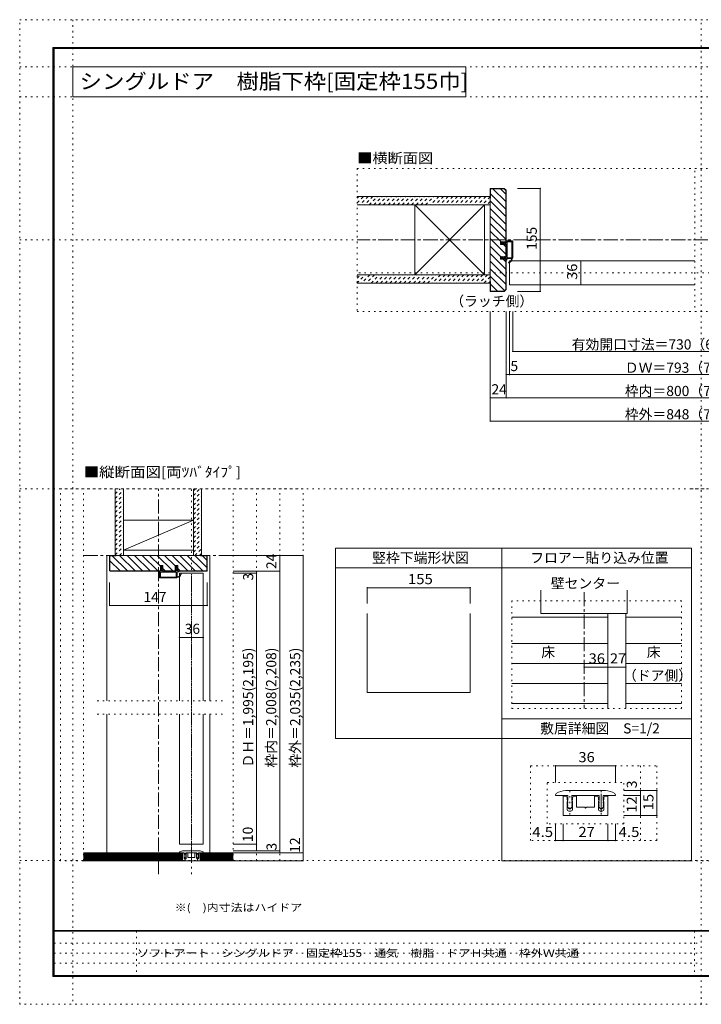
# Model space of a CAD drawing. Units: millimetres. Extents: x -6140 to 6160, y -4455 to 4425.
# Drawn here: x -6140 to 10, y -4455 to 4425 of the extents above; entities that cross this region are included whole.
import ezdxf

# ---------------------------------------------------------------- set-up
doc = ezdxf.new("R2010")
doc.units = ezdxf.units.MM
doc.header["$LTSCALE"] = 30
for name, pattern in [('JWW_CENTER1', [6.773333, 4.233333, -0.846667, 0.846667, -0.846667]), ('JWW_DASHED1', [1.693333, 0.846667, -0.846667]), ('JWW_HOJO', [1.693333, -1.27, 0.423333])]:
    doc.linetypes.add(name, pattern=pattern)
for name, color, linetype in [('0-0_補助線', 7, 'Continuous'), ('0-1_通り芯', 7, 'Continuous'), ('0-3_仕上', 7, 'Continuous'), ('0-4_枠', 7, 'Continuous'), ('0-6_扉', 7, 'Continuous'), ('0-7_金物', 7, 'Continuous'), ('0-A_文字', 7, 'Continuous'), ('0-B_寸法', 7, 'Continuous'), ('0-C_ﾊｯﾁ', 7, 'Continuous'), ('0-D', 7, 'Continuous'), ('1-0_補助線', 7, 'Continuous'), ('1-7_金物', 7, 'Continuous'), ('1-B_寸法', 7, 'Continuous'), ('F-0_補助線', 7, 'Continuous'), ('F-1_通り芯', 7, 'Continuous'), ('F-A_文字', 7, 'Continuous')]:
    doc.layers.add(name, color=color, linetype=linetype)
doc.styles.add('ＭＳ ゴシック', font='txt', dxfattribs={"height": 1})

# ---------------------------------------------------------------- blocks, each defined once
blk = doc.blocks.new('2@@SfigorgFlag@@4_0-0_')
at = {"layer": '0-0_補助線', "color": 7, "linetype": 'Continuous', "lineweight": 9}
for p, q in [((-1.97, -1.92), (-1.97, 3.02)), ((-1.93, 3.02), (-1.93, -1.92)), ((-1.77, 3.22), (0.07, 3.22)), ((-1.77, 3.18), (0.13, 3.18)), ((0.03, 2.61), (0.13, 3.14)), ((-1.69, 2.88), (-1.69, -1.78)), ((-1.63, 2.94), (-0.31, 2.94)), ((-0.25, 2.88), (-0.25, -1.78)), ((0.83, 2.61), (0.03, 2.61)), ((0.03, 2.33), (0.43, 2.33)), ((0.03, 2.33), (0.03, -1.7)), ((0.43, 2.19), (0.43, 2.33)), ((0.63, 2.33), (0.5, 2.17)), ((0.63, 2.33), (1.23, 2.33)), ((0.83, 2.75), (0.83, 2.61)), ((1.03, 2.61), (0.9, 2.78)), ((1.43, 2.61), (1.03, 2.61)), ((1.23, 2.19), (1.23, 2.33)), ((1.51, 2.45), (1.3, 2.17)), ((-1.93, -1.92), (-1.97, -1.92)), ((-0.3, -2.12), (-1.77, -2.12)), ((-0.31, -1.84), (-1.63, -1.84)), ((-0.24, -2.17), (-0.15, -2.54)), ((0.07, -2.58), (-0.09, -2.58)), ((0.03, -1.7), (0.43, -1.7)), ((0.83, -1.98), (0.03, -1.98)), ((0.03, -1.98), (0.03, -2.12)), ((0.03, -2.12), (0.13, -2.51)), ((0.43, -1.56), (0.43, -1.7)), ((0.63, -1.7), (0.5, -1.53)), ((0.63, -1.7), (1.23, -1.7)), ((0.83, -2.12), (0.83, -1.98)), ((1.03, -1.98), (0.9, -2.14)), ((1.43, -1.98), (1.03, -1.98)), ((1.23, -1.56), (1.23, -1.7)), ((1.51, -1.82), (1.3, -1.54))]:
    blk.add_line(p, q, dxfattribs=at)
at = {"layer": '0-0_補助線', "color": 7, "linetype": 'Continuous', "lineweight": 9, "const_width": 0.2}
blk.add_lwpolyline([(-0.68, -3.32, 0.414214), (-0.78, -3.22, 0.414214), (-0.88, -3.32, 0.414214), (-0.78, -3.42, 0.414214)], format="xyb", close=True, dxfattribs=at)
at = {"layer": '0-0_補助線', "color": 7, "linetype": 'Continuous', "lineweight": 9}
for centre, radius, start, end in [((-1.77, 3.02), 0.2, 90, 180), ((-1.77, 3.02), 0.16, 90, 180), ((0.07, 3.16), 0.06, 349.4988, 90), ((-1.63, 2.88), 0.06, 90, 180), ((-0.31, 2.88), 0.06, 0, 90), ((0.47, 2.19), 0.04, 180, 322.0304), ((0.87, 2.75), 0.04, 37.9696, 180), ((1.27, 2.19), 0.04, 180, 323.7805), ((1.43, 2.51), 0.1, 323.7805, 90), ((-1.77, -1.92), 0.2, 180, 270), ((-0.57, -2.14), 1.2, 179.0615, 259.2982), ((-1.63, -1.78), 0.06, 180, 270), ((-0.57, -2.14), 1.06, 178.9376, 259.2982), ((-0.31, -1.78), 0.06, 270, 0), ((-0.3, -2.18), 0.06, 13.9282, 90), ((-0.09, -2.52), 0.06, 193.9282, 270), ((0.07, -2.52), 0.06, 270, 14.2944), ((0.47, -1.56), 0.04, 37.9696, 180), ((0.87, -2.12), 0.04, 180, 322.0304), ((1.27, -1.56), 0.04, 36.2195, 180), ((1.43, -1.88), 0.1, 270, 36.2195), ((-0.78, -3.25), 0.07, 259.2982, 79.2982)]:
    blk.add_arc(centre, radius, start, end, dxfattribs=at)

msp = doc.modelspace()

# ---------------------------------------------------------------- linework, layer by layer
at = {"layer": '0-0_補助線', "color": 120, "linetype": 'JWW_HOJO', "lineweight": 5}
for p, q in [((3114.9, 3084), (-3095.1, 3084)), ((-3095.1, 3084), (-3095.1, 1794)), ((-47.1, 3061.1), (-47.1, 1794)), ((3131.3, 2142), (-3095.1, 2142)), ((3114.9, 1794), (-3095.1, 1794)), ((-5773.2, 194), (-3583.2, 194)), ((-5773.2, -3160), (-5773.2, 194)), ((-5563.2, -3160), (-5563.2, 194)), ((-4591.2, -3280), (-4591.2, 194)), ((-4213.2, -3160), (-4213.2, 194)), ((-4003.2, -3160), (-4003.2, 194)), ((-3793.2, -3160), (-3793.2, 194)), ((-3583.2, -3160), (-3583.2, 194)), ((-77.6, 194), (2112.4, 194)), ((-168.5, -816.7), (-1699.1, -816.7)), ((-1699.1, -816.7), (-1699.1, -1788)), ((-168.5, -1788), (-168.5, -816.7)), ((-4309.6, -1717), (-5466.8, -1717)), ((-4309.6, -1837), (-5466.8, -1837)), ((-1699.1, -1788), (-168.5, -1788)), ((-4647.6, -3156.2), (-4647.6, -3059.2)), ((-4534.8, -3156.2), (-4534.8, -3059.2)), ((-3583.2, -3160), (-5773.2, -3160)), ((2112.4, -3160), (-77.6, -3160))]:
    msp.add_line(p, q, dxfattribs=at)
at = {"layer": '0-1_通り芯', "color": 120, "linetype": 'JWW_CENTER1', "lineweight": 5}
for p, q in [((3114.9, 2439), (-3095.1, 2439)), ((-4888.2, -3280), (-4888.2, 194)), ((-5563.2, -406), (-4199, -406)), ((-4591.2, -3160), (-4591.2, -580)), ((-1048.1, -737.5), (-1048.1, -1788)), ((-5563.2, -3160), (-4199, -3160))]:
    msp.add_line(p, q, dxfattribs=at)
at = {"layer": '0-3_仕上', "color": 40, "linetype": 'Continuous', "lineweight": 15}
for p, q in [((-1895.1, 2829), (-3095.1, 2829)), ((-1895.1, 2754), (-3095.1, 2754)), ((-1895.1, 2124), (-3095.1, 2124)), ((-1895.1, 2049), (-3095.1, 2049)), ((-5278.2, -406), (-5278.2, 194)), ((-5203.2, -406), (-5203.2, 194)), ((-4573.2, -406), (-4573.2, 194)), ((-4498.2, -406), (-4498.2, 194)), ((-5563.2, -3088), (-4672.2, -3088)), ((-4672.2, -3088), (-4672.2, -3160)), ((-4213.2, -3088), (-4510.2, -3088)), ((-4510.2, -3088), (-4510.2, -3160)), ((-5563.2, -3160), (-4672.2, -3160)), ((-4213.2, -3160), (-4510.2, -3160))]:
    msp.add_line(p, q, dxfattribs=at)
at = {"layer": '0-3_仕上', "color": 7, "linetype": 'Continuous', "lineweight": 9}
for p, q in [((-2576.1, 2124), (-1946.1, 2754)), ((-1946.1, 2124), (-2576.1, 2754)), ((-5203.2, -358), (-4573.2, -88)), ((-1438.1, -931.7), (-1438.1, -721.2)), ((-658.1, -721.2), (-658.1, -931.7)), ((-1438.1, -931.7), (-658.1, -931.7)), ((-5563.2, -3097), (-4672.2, -3097)), ((-5563.2, -3106), (-4672.2, -3106)), ((-4213.2, -3097), (-4510.2, -3097)), ((-4213.2, -3106), (-4510.2, -3106)), ((-5563.2, -3115), (-4672.2, -3115)), ((-5563.2, -3124), (-4672.2, -3124)), ((-5563.2, -3133), (-4672.2, -3133)), ((-5563.2, -3142), (-4672.2, -3142)), ((-5563.2, -3151), (-4672.2, -3151)), ((-4213.2, -3115), (-4510.2, -3115)), ((-4213.2, -3124), (-4510.2, -3124)), ((-4213.2, -3133), (-4510.2, -3133)), ((-4213.2, -3142), (-4510.2, -3142)), ((-4213.2, -3151), (-4510.2, -3151))]:
    msp.add_line(p, q, dxfattribs=at)
at = {"layer": '0-3_仕上', "color": 92, "linetype": 'Continuous', "lineweight": 13}
for p, q in [((-2576.1, 2754), (-2576.1, 2124)), ((-1946.1, 2754), (-1946.1, 2124)), ((-5203.2, -88), (-4573.2, -88)), ((-5203.2, -358), (-4573.2, -358))]:
    msp.add_line(p, q, dxfattribs=at)
at = {"layer": '0-4_枠', "color": 92, "linetype": 'Continuous', "lineweight": 13}
for p, q in [((-1895.1, 2904), (-1895.1, 1974)), ((-1768.1, 2904), (-1895.1, 2904)), ((-1892.1, 2814), (-1892.1, 2901)), ((-1892.1, 2901), (-1769.3, 2901)), ((-1769.3, 2901), (-1754.1, 2885.8)), ((-1768.1, 2904), (-1751.1, 2887)), ((-1754.1, 2421), (-1754.1, 2885.8)), ((-1751.1, 2887), (-1751.1, 2421)), ((-1892.1, 2814), (-1895.1, 2814)), ((-1802.1, 2398.8), (-1802.1, 2421)), ((-1802.1, 2421), (-1751.1, 2421)), ((-1751.1, 2398.8), (-1802.1, 2398.8)), ((-1754.1, 2287.2), (-1754.1, 2398.8)), ((-1751.1, 2287.2), (-1751.1, 2398.8)), ((-1802.1, 2265), (-1802.1, 2287.2)), ((-1751.1, 2287.2), (-1802.1, 2287.2)), ((-1751.1, 2265), (-1802.1, 2265)), ((-1754.1, 1992.2), (-1754.1, 2265)), ((-1751.1, 1991), (-1751.1, 2265)), ((-1892.1, 2064), (-1895.1, 2064)), ((-1892.1, 2064), (-1892.1, 1977)), ((-1768.1, 1974), (-1895.1, 1974)), ((-1769.3, 1977), (-1892.1, 1977)), ((-1769.3, 1977), (-1754.1, 1992.2)), ((-1768.1, 1974), (-1751.1, 1991)), ((-1790, -340), (-3290, -340)), ((-3290, -340), (-3290, -2059)), ((-1790, -340), (-1790, -2059)), ((-5329.2, -545.8), (-5329.2, -406)), ((-5329.2, -406), (-4447.2, -406)), ((-5269.2, -409), (-5326.2, -409)), ((-5326.2, -544.5), (-5326.2, -409)), ((-5269.2, -406), (-5269.2, -409)), ((-4507.2, -409), (-4507.2, -406)), ((-4507.2, -409), (-4450.2, -409)), ((-4450.2, -544.5), (-4450.2, -409)), ((-4447.2, -545.8), (-4447.2, -406)), ((-4870.2, -550), (-4870.2, -499)), ((-4870.2, -499), (-4848, -499)), ((-4848, -550), (-4848, -499)), ((-4736.4, -550), (-4736.4, -499)), ((-4736.4, -499), (-4714.2, -499)), ((-4714.2, -499), (-4714.2, -550)), ((-1790, -520), (-3290, -520)), ((-5324.9, -550), (-5329.2, -545.8)), ((-5323.7, -547), (-5326.2, -544.5)), ((-5324.9, -550), (-4870.2, -550)), ((-5323.7, -547), (-4870.2, -547)), ((-4848, -547), (-4736.4, -547)), ((-4848, -550), (-4736.4, -550)), ((-4452.7, -547), (-4714.2, -547)), ((-4451.4, -550), (-4714.2, -550)), ((-4452.7, -547), (-4450.2, -544.5)), ((-4451.4, -550), (-4447.2, -545.8)), ((-3005, -930), (-3005, -1641.9)), ((-2075, -930), (-2075, -1641.9)), ((-832.1, -931.7), (-832.1, -1788)), ((-670.1, -931.7), (-670.1, -1788)), ((-3005, -1641.9), (-2075, -1641.9)), ((-1790, -2059), (-3290, -2059))]:
    msp.add_line(p, q, dxfattribs=at)
at = {"layer": '0-4_枠', "color": 120, "linetype": 'Continuous', "lineweight": 5}
for p, q in [((-5353.2, -1717), (-5353.2, -406)), ((-5329.2, -406), (-5353.2, -406)), ((-4447.2, -406), (-4423.2, -406)), ((-4423.2, -1717), (-4423.2, -406)), ((-3005, -697.6), (-2075, -697.6)), ((-3005, -697.6), (-3005, -841.5)), ((-2075, -697.6), (-2075, -841.5)), ((-5353.2, -3088), (-5353.2, -1837)), ((-4423.2, -3088), (-4423.2, -1837))]:
    msp.add_line(p, q, dxfattribs=at)
at = {"layer": '0-4_枠', "color": 7, "linetype": 'Continuous', "lineweight": 9, "const_width": 6}
for points in [[(-3002, -697.6, 0.414214), (-3005, -694.6, 0.414214), (-3008, -697.6, 0.414214), (-3005, -700.6, 0.414214)], [(-2072, -697.6, 0.414214), (-2075, -694.6, 0.414214), (-2078, -697.6, 0.414214), (-2075, -700.6, 0.414214)]]:
    msp.add_lwpolyline(points, format="xyb", close=True, dxfattribs=at)
at = {"layer": '0-6_扉', "color": 200, "linetype": 'Continuous', "lineweight": 20}
for p, q in [((-1721.1, 2034), (-1721.1, 2250)), ((-1721.1, 2250), (-47.1, 2250)), ((-1721.1, 2034), (-47.1, 2034)), ((-4699.2, -568), (-4699.2, -1717)), ((-4699.2, -568), (-4483.2, -568)), ((-4483.2, -568), (-4483.2, -1717)), ((-4699.2, -1837), (-4699.2, -3010)), ((-4483.2, -1837), (-4483.2, -3010)), ((-4699.2, -3010), (-4483.2, -3010))]:
    msp.add_line(p, q, dxfattribs=at)
at = {"layer": '0-7_金物', "color": 7, "linetype": 'Continuous', "lineweight": 9}
for p, q in [((-4699.2, -3088), (-4699.2, -3085.1)), ((-4699.2, -3088), (-4655.1, -3088)), ((-4663.5, -3089.8), (-4672.2, -3089.8)), ((-4672.2, -3160), (-4672.2, -3089.8)), ((-4671.6, -3089.8), (-4671.6, -3160)), ((-4663.2, -3070), (-4519.2, -3070)), ((-4657.5, -3103.3), (-4657.5, -3095.8)), ((-4657.5, -3103.3), (-4656.2, -3105.4)), ((-4657.5, -3109.3), (-4656.2, -3107.2)), ((-4655.1, -3106), (-4656.3, -3108.1)), ((-4655.1, -3106), (-4655.1, -3088)), ((-4640.1, -3106), (-4640.1, -3088)), ((-4640.1, -3088), (-4542.3, -3088)), ((-4640.1, -3106), (-4638.8, -3108.1)), ((-4637.7, -3103.3), (-4638.9, -3105.4)), ((-4637.7, -3109.3), (-4638.9, -3107.2)), ((-4637.7, -3103.3), (-4637.7, -3095.8)), ((-4631.7, -3089.8), (-4623.6, -3089.8)), ((-4623.6, -3089.8), (-4623.6, -3130)), ((-4550.7, -3089.8), (-4558.8, -3089.8)), ((-4558.8, -3089.8), (-4558.8, -3130)), ((-4544.7, -3103.3), (-4544.7, -3095.8)), ((-4544.7, -3103.3), (-4543.4, -3105.4)), ((-4544.7, -3109.3), (-4543.4, -3107.2)), ((-4542.3, -3106), (-4543.5, -3108.1)), ((-4542.3, -3106), (-4542.3, -3088)), ((-4527.3, -3106), (-4527.3, -3088)), ((-4527.3, -3088), (-4483.2, -3088)), ((-4527.3, -3106), (-4526, -3108.1)), ((-4524.9, -3103.3), (-4526.1, -3105.4)), ((-4524.9, -3109.3), (-4526.1, -3107.2)), ((-4524.9, -3103.3), (-4524.9, -3095.8)), ((-4518.9, -3089.8), (-4510.2, -3089.8)), ((-4510.8, -3089.8), (-4510.8, -3160)), ((-4510.2, -3160), (-4510.2, -3089.8)), ((-4483.2, -3088), (-4483.2, -3085.1)), ((-4510.2, -3160), (-4672.2, -3160)), ((-4657.5, -3137.8), (-4657.5, -3109.3)), ((-4655.1, -3112), (-4656.3, -3109.9)), ((-4655.1, -3115), (-4656.3, -3117.1)), ((-4655.1, -3121), (-4656.3, -3118.9)), ((-4655.1, -3124), (-4656.3, -3126.1)), ((-4649.8, -3135), (-4656.1, -3128.2)), ((-4655.1, -3115), (-4655.1, -3112)), ((-4655.1, -3121), (-4655.1, -3124)), ((-4643.7, -3143.8), (-4651.5, -3143.8)), ((-4645.4, -3135), (-4639, -3128.2)), ((-4640.1, -3112), (-4638.8, -3109.9)), ((-4640.1, -3115), (-4640.1, -3112)), ((-4640.1, -3115), (-4638.8, -3117.1)), ((-4640.1, -3121), (-4638.8, -3118.9)), ((-4640.1, -3124), (-4640.1, -3121)), ((-4640.1, -3124), (-4638.8, -3126.1)), ((-4637.7, -3137.8), (-4637.7, -3109.3)), ((-4594.2, -3130), (-4623.6, -3130)), ((-4591.2, -3133), (-4594.2, -3130)), ((-4591.2, -3133), (-4588.2, -3130)), ((-4558.8, -3130), (-4588.2, -3130)), ((-4544.7, -3137.8), (-4544.7, -3109.3)), ((-4542.3, -3112), (-4543.5, -3109.9)), ((-4542.3, -3115), (-4543.5, -3117.1)), ((-4542.3, -3121), (-4543.5, -3118.9)), ((-4542.3, -3124), (-4543.5, -3126.1)), ((-4537, -3135), (-4543.3, -3128.2)), ((-4542.3, -3115), (-4542.3, -3112)), ((-4542.3, -3124), (-4542.3, -3121)), ((-4538.7, -3143.8), (-4530.9, -3143.8)), ((-4532.6, -3135), (-4526.2, -3128.2)), ((-4527.3, -3112), (-4526, -3109.9)), ((-4527.3, -3115), (-4527.3, -3112)), ((-4527.3, -3115), (-4526, -3117.1)), ((-4527.3, -3121), (-4526, -3118.9)), ((-4527.3, -3121), (-4527.3, -3124)), ((-4527.3, -3124), (-4526, -3126.1)), ((-4524.9, -3137.8), (-4524.9, -3109.3))]:
    msp.add_line(p, q, dxfattribs=at)
for centre, radius, start, end in [((-4693.2, -3085.1), 6, 123.74899, 180), ((-4663.2, -3130), 60, 90, 123.74899), ((-4663.5, -3095.8), 6, 0, 90), ((-4657.8, -3106.3), 1.8, 329.05368, 30.94635), ((-4637.4, -3106.3), 1.8, 149.05365, 210.94632), ((-4631.7, -3095.8), 6, 90, 180), ((-4550.7, -3095.8), 6, 0, 90), ((-4545, -3106.3), 1.8, 329.05368, 30.94635), ((-4524.6, -3106.3), 1.8, 149.05365, 210.94632), ((-4518.9, -3095.8), 6, 90, 180), ((-4519.2, -3130), 60, 56.25101, 90), ((-4489.2, -3085.1), 6, 0, 56.25101), ((-4651.5, -3137.8), 6, 180, 270), ((-4654.8, -3109), 1.8, 149.05365, 210.94635), ((-4654.8, -3118), 1.8, 149.05365, 210.94635), ((-4654.8, -3127), 1.8, 149.05362, 222.83826), ((-4647.6, -3133), 3, 222.83826, 317.16174), ((-4643.7, -3137.8), 6, 270, 0), ((-4640.4, -3127), 1.8, 317.16174, 30.94632), ((-4640.4, -3109), 1.8, 329.05365, 30.94632), ((-4640.4, -3118), 1.8, 329.05365, 30.94632), ((-4538.7, -3137.8), 6, 180, 270), ((-4542, -3109), 1.8, 149.05366, 210.94634), ((-4542, -3118), 1.8, 149.05366, 210.94634), ((-4542, -3127), 1.8, 149.0537, 222.83827), ((-4534.8, -3133), 3, 222.83827, 317.16174), ((-4530.9, -3137.8), 6, 270, 0), ((-4527.6, -3127), 1.8, 317.16174, 30.94638), ((-4527.6, -3109), 1.8, 329.05365, 30.94635), ((-4527.6, -3118), 1.8, 329.05365, 30.94635)]:
    msp.add_arc(centre, radius, start, end, dxfattribs=at)
at = {"layer": '0-A_文字', "color": 92, "linetype": 'Continuous', "lineweight": 13}
for p, q in [((-5660, 3730), (-5660, 4000)), ((-5660, 4000), (-2114, 4000)), ((-2114, 4000), (-2114, 3730)), ((-5660, 3730), (-2114, 3730)), ((-1790, -340), (-1790, -3160)), ((-1790, -340), (-77.6, -340)), ((-77.6, -340), (-77.6, -3160)), ((-1790, -520), (-77.6, -520)), ((-1790, -1879.2), (-77.6, -1879.2)), ((-1790, -2059.2), (-77.6, -2059.2)), ((-1790, -3160), (-77.6, -3160))]:
    msp.add_line(p, q, dxfattribs=at)
at = {"layer": '0-B_寸法', "color": 120, "linetype": 'Continuous', "lineweight": 5}
for p, q in [((-1442.6, 2904), (-1649.7, 2904)), ((-1442.6, 2904), (-1442.6, 1974)), ((-1078.4, 2250), (-1078.4, 2034)), ((-1442.6, 1974), (-1649.7, 1974)), ((-1895.1, 804), (-1895.1, 1794)), ((-1751.1, 1014), (-1751.1, 1794)), ((-1721.1, 1224), (-1721.1, 1794)), ((-1691.1, 1434), (-1691.1, 1794)), ((-1691.1, 1434), (1410.9, 1434)), ((1770.9, 1224), (-1751.1, 1224)), ((1914.9, 1014), (-1895.1, 1014)), ((1914.9, 804), (-1895.1, 804)), ((-3583.2, -406), (-4213.2, -406)), ((-3793.2, -406), (-3793.2, -3088)), ((-3583.2, -406), (-3583.2, -3160)), ((-3793.2, -550), (-4213.2, -550)), ((-4003.2, -568), (-4213.2, -568)), ((-4003.2, -550), (-4003.2, -3070)), ((-5329.2, -858.5), (-5329.2, -651.4)), ((-4447.2, -858.5), (-4447.2, -651.4)), ((-5329.2, -858.5), (-4447.2, -858.5)), ((-670.1, -1413.2), (-670.1, -1021.7)), ((-4483.2, -1146.3), (-4699.2, -1146.3)), ((-1048.1, -1413.2), (-832.1, -1413.2)), ((-1048.1, -1413.2), (-1048.1, -1470.9)), ((-832.1, -1413.2), (-832.1, -1470.9)), ((-670.1, -1413.2), (-832.1, -1413.2)), ((-4003.2, -3010), (-4213.2, -3010)), ((-3793.2, -3070), (-4213.2, -3070)), ((-3583.2, -3088), (-4213.2, -3088)), ((-3583.2, -3160), (-4213.2, -3160))]:
    msp.add_line(p, q, dxfattribs=at)
at = {"layer": '0-B_寸法', "color": 7, "linetype": 'Continuous', "lineweight": 9, "const_width": 6}
for points in [[(-1439.6, 2904, 0.414214), (-1442.6, 2907, 0.414214), (-1445.6, 2904, 0.414214), (-1442.6, 2901, 0.414214)], [(-1075.4, 2250, 0.414214), (-1078.4, 2253, 0.414214), (-1081.4, 2250, 0.414214), (-1078.4, 2247, 0.414214)], [(-1439.6, 1974, 0.414214), (-1442.6, 1977, 0.414214), (-1445.6, 1974, 0.414214), (-1442.6, 1971, 0.414214)], [(-1075.4, 2034, 0.414214), (-1078.4, 2037, 0.414214), (-1081.4, 2034, 0.414214), (-1078.4, 2031, 0.414214)], [(-1688.1, 1434, 0.414214), (-1691.1, 1437, 0.414214), (-1694.1, 1434, 0.414214), (-1691.1, 1431, 0.414214)], [(-1748.1, 1224, 0.414214), (-1751.1, 1227, 0.414214), (-1754.1, 1224, 0.414214), (-1751.1, 1221, 0.414214)], [(-1718.1, 1224, 0.414214), (-1721.1, 1227, 0.414214), (-1724.1, 1224, 0.414214), (-1721.1, 1221, 0.414214)], [(-1892.1, 1014, 0.414214), (-1895.1, 1017, 0.414214), (-1898.1, 1014, 0.414214), (-1895.1, 1011, 0.414214)], [(-1748.1, 1014, 0.414214), (-1751.1, 1017, 0.414214), (-1754.1, 1014, 0.414214), (-1751.1, 1011, 0.414214)], [(-1892.1, 804, 0.414214), (-1895.1, 807, 0.414214), (-1898.1, 804, 0.414214), (-1895.1, 801, 0.414214)], [(-3790.2, -406, 0.414214), (-3793.2, -403, 0.414214), (-3796.2, -406, 0.414214), (-3793.2, -409, 0.414214)], [(-3580.2, -406, 0.414214), (-3583.2, -403, 0.414214), (-3586.2, -406, 0.414214), (-3583.2, -409, 0.414214)], [(-4000.2, -550, 0.414214), (-4003.2, -547, 0.414214), (-4006.2, -550, 0.414214), (-4003.2, -553, 0.414214)], [(-4000.2, -568, 0.414214), (-4003.2, -565, 0.414214), (-4006.2, -568, 0.414214), (-4003.2, -571, 0.414214)], [(-3790.2, -550, 0.414214), (-3793.2, -547, 0.414214), (-3796.2, -550, 0.414214), (-3793.2, -553, 0.414214)], [(-5326.2, -858.5, 0.414214), (-5329.2, -855.5, 0.414214), (-5332.2, -858.5, 0.414214), (-5329.2, -861.5, 0.414214)], [(-4444.2, -858.5, 0.414214), (-4447.2, -855.5, 0.414214), (-4450.2, -858.5, 0.414214), (-4447.2, -861.5, 0.414214)], [(-4696.2, -1146.3, 0.414214), (-4699.2, -1143.3, 0.414214), (-4702.2, -1146.3, 0.414214), (-4699.2, -1149.3, 0.414214)], [(-4480.2, -1146.3, 0.414214), (-4483.2, -1143.3, 0.414214), (-4486.2, -1146.3, 0.414214), (-4483.2, -1149.3, 0.414214)], [(-1045.1, -1413.2, 0.414214), (-1048.1, -1410.2, 0.414214), (-1051.1, -1413.2, 0.414214), (-1048.1, -1416.2, 0.414214)], [(-829.1, -1413.2, 0.414214), (-832.1, -1410.2, 0.414214), (-835.1, -1413.2, 0.414214), (-832.1, -1416.2, 0.414214)], [(-667.1, -1413.2, 0.414214), (-670.1, -1410.2, 0.414214), (-673.1, -1413.2, 0.414214), (-670.1, -1416.2, 0.414214)], [(-4000.2, -3010, 0.414214), (-4003.2, -3007, 0.414214), (-4006.2, -3010, 0.414214), (-4003.2, -3013, 0.414214)], [(-4000.2, -3070, 0.414214), (-4003.2, -3067, 0.414214), (-4006.2, -3070, 0.414214), (-4003.2, -3073, 0.414214)], [(-3790.2, -3070, 0.414214), (-3793.2, -3067, 0.414214), (-3796.2, -3070, 0.414214), (-3793.2, -3073, 0.414214)], [(-3790.2, -3088, 0.414214), (-3793.2, -3085, 0.414214), (-3796.2, -3088, 0.414214), (-3793.2, -3091, 0.414214)], [(-3580.2, -3088, 0.414214), (-3583.2, -3085, 0.414214), (-3586.2, -3088, 0.414214), (-3583.2, -3091, 0.414214)], [(-3580.2, -3160, 0.414214), (-3583.2, -3157, 0.414214), (-3586.2, -3160, 0.414214), (-3583.2, -3163, 0.414214)]]:
    msp.add_lwpolyline(points, format="xyb", close=True, dxfattribs=at)
at = {"layer": '0-C_ﾊｯﾁ', "color": 120, "linetype": 'Continuous', "lineweight": 5}
for p, q in [((-1892.1, 2855.1), (-1754.1, 2717.1)), ((-1870.1, 2901), (-1754.1, 2785)), ((-1802.2, 2901), (-1754.1, 2852.9)), ((-1895.1, 2790.2), (-1754.1, 2649.2)), ((-1895.1, 2722.4), (-1754.1, 2581.4)), ((-1895.1, 2654.5), (-1754.1, 2513.5)), ((-1895.1, 2586.6), (-1754.1, 2445.6)), ((-1895.1, 2518.7), (-1797.4, 2421)), ((-1895.1, 2450.8), (-1754.1, 2309.8)), ((-1775.2, 2398.8), (-1754.1, 2377.7)), ((-1895.1, 2382.9), (-1799.3, 2287.2)), ((-1895.1, 2315.1), (-1754.1, 2174.1)), ((-1895.1, 2247.2), (-1754.1, 2106.2)), ((-1777.1, 2265), (-1754.1, 2241.9)), ((-1895.1, 2179.3), (-1754.1, 2038.3)), ((-1895.1, 2111.4), (-1765, 1981.3)), ((-1892.1, 2040.5), (-1828.6, 1977)), ((-5304.3, -409), (-5166.3, -547)), ((-5239.4, -406), (-5098.4, -547)), ((-5171.5, -406), (-5030.5, -547)), ((-5103.6, -406), (-4962.6, -547)), ((-5035.8, -406), (-4894.8, -547)), ((-4967.9, -406), (-4870.2, -503.7)), ((-4900, -406), (-4759, -547)), ((-4832.1, -406), (-4736.4, -501.7)), ((-4764.2, -406), (-4623.2, -547)), ((-4696.3, -406), (-4555.3, -547)), ((-4628.5, -406), (-4487.5, -547)), ((-4560.6, -406), (-4450.2, -516.4)), ((-4489.7, -409), (-4450.2, -448.5)), ((-5326.2, -455), (-5234.2, -547)), ((-4848, -525.9), (-4826.9, -547)), ((-4714.2, -523.9), (-4691.1, -547))]:
    msp.add_line(p, q, dxfattribs=at)
at = {"layer": '0-C_ﾊｯﾁ', "color": 120, "linetype": 'JWW_DASHED1', "lineweight": 5}
for p, q in [((-3095.1, 2772.6), (-3038.7, 2829)), ((-3095.1, 2815), (-3081.1, 2829)), ((-2996.2, 2829), (-3071.2, 2754)), ((-2953.8, 2829), (-3028.8, 2754)), ((-2986.4, 2754), (-2911.4, 2829)), ((-2944, 2754), (-2869, 2829)), ((-2901.5, 2754), (-2826.5, 2829)), ((-2859.1, 2754), (-2784.1, 2829)), ((-2816.7, 2754), (-2741.7, 2829)), ((-2774.3, 2754), (-2699.3, 2829)), ((-2731.8, 2754), (-2656.8, 2829)), ((-2689.4, 2754), (-2614.4, 2829)), ((-2647, 2754), (-2572, 2829)), ((-2604.5, 2754), (-2529.5, 2829)), ((-2562.1, 2754), (-2487.1, 2829)), ((-2519.7, 2754), (-2444.7, 2829)), ((-2477.3, 2754), (-2402.3, 2829)), ((-2359.8, 2829), (-2434.8, 2754)), ((-2317.4, 2829), (-2392.4, 2754)), ((-2275, 2829), (-2350, 2754)), ((-2232.6, 2829), (-2307.6, 2754)), ((-2190.1, 2829), (-2265.1, 2754)), ((-2147.7, 2829), (-2222.7, 2754)), ((-2105.3, 2829), (-2180.3, 2754)), ((-2062.9, 2829), (-2137.9, 2754)), ((-2020.4, 2829), (-2095.4, 2754)), ((-1978, 2829), (-2053, 2754)), ((-1935.6, 2829), (-2010.6, 2754)), ((-1895.1, 2827.1), (-1968.2, 2754)), ((-1895.1, 2784.6), (-1925.7, 2754)), ((-3097.4, 2049), (-3022.4, 2124)), ((-3095.1, 2093.8), (-3064.8, 2124)), ((-2980, 2124), (-3055, 2049)), ((-2937.6, 2124), (-3012.6, 2049)), ((-2970.1, 2049), (-2895.1, 2124)), ((-2927.7, 2049), (-2852.7, 2124)), ((-2885.3, 2049), (-2810.3, 2124)), ((-2842.9, 2049), (-2767.9, 2124)), ((-2800.4, 2049), (-2725.4, 2124)), ((-2758, 2049), (-2683, 2124)), ((-2715.6, 2049), (-2640.6, 2124)), ((-2673.2, 2049), (-2598.2, 2124)), ((-2630.7, 2049), (-2555.7, 2124)), ((-2588.3, 2049), (-2513.3, 2124)), ((-2545.9, 2049), (-2470.9, 2124)), ((-2503.4, 2049), (-2428.4, 2124)), ((-2461, 2049), (-2386, 2124)), ((-2343.6, 2124), (-2418.6, 2049)), ((-2301.2, 2124), (-2376.2, 2049)), ((-2258.7, 2124), (-2333.7, 2049)), ((-2216.3, 2124), (-2291.3, 2049)), ((-2173.9, 2124), (-2248.9, 2049)), ((-2131.5, 2124), (-2206.5, 2049)), ((-2089, 2124), (-2164, 2049)), ((-2046.6, 2124), (-2121.6, 2049)), ((-2004.2, 2124), (-2079.2, 2049)), ((-1961.8, 2124), (-2036.8, 2049)), ((-1919.3, 2124), (-1994.3, 2049)), ((-1895.1, 2105.8), (-1951.9, 2049)), ((-1895.1, 2063.4), (-1909.5, 2049)), ((-5278.2, 149.2), (-5233.4, 194)), ((-5278.2, 191.6), (-5275.8, 194)), ((-5278.2, 106.8), (-5203.2, 181.8)), ((-4573.2, 175.4), (-4554.5, 194)), ((-4573.2, 132.9), (-4512.1, 194)), ((-5278.2, 64.3), (-5203.2, 139.3)), ((-5278.2, 21.9), (-5203.2, 96.9)), ((-4573.2, 90.5), (-4498.2, 165.5)), ((-4573.2, 48.1), (-4498.2, 123.1)), ((-5278.2, -20.5), (-5203.2, 54.5)), ((-5278.2, -62.9), (-5203.2, 12.1)), ((-4573.2, 5.7), (-4498.2, 80.7)), ((-4573.2, -36.8), (-4498.2, 38.2)), ((-5278.2, -105.4), (-5203.2, -30.4)), ((-5278.2, -147.8), (-5203.2, -72.8)), ((-4573.2, -79.2), (-4498.2, -4.2)), ((-4573.2, -121.6), (-4498.2, -46.6)), ((-5278.2, -190.2), (-5203.2, -115.2)), ((-5278.2, -232.6), (-5203.2, -157.6)), ((-4573.2, -164), (-4498.2, -89)), ((-4573.2, -206.5), (-4498.2, -131.5)), ((-4573.2, -248.9), (-4498.2, -173.9)), ((-5278.2, -275.1), (-5203.2, -200.1)), ((-5278.2, -317.5), (-5203.2, -242.5)), ((-4573.2, -291.3), (-4498.2, -216.3)), ((-4573.2, -333.8), (-4498.2, -258.8)), ((-5278.2, -359.9), (-5203.2, -284.9)), ((-5278.2, -402.4), (-5203.2, -327.4)), ((-4573.2, -376.2), (-4498.2, -301.2)), ((-4560.6, -406), (-4498.2, -343.6)), ((-5239.4, -406), (-5203.2, -369.8)), ((-4518.1, -406), (-4498.2, -386))]:
    msp.add_line(p, q, dxfattribs=at)
at = {"layer": '0-D', "color": 120, "linetype": 'Continuous', "lineweight": 5}
for p, q in [((-832.1, -963.2), (-1699.1, -963.2)), ((-670.1, -963.2), (-168.5, -963.2)), ((-832.1, -1200.9), (-1699.1, -1200.9)), ((-670.1, -1200.9), (-168.5, -1200.9)), ((-832.1, -1380.9), (-1699.1, -1380.9)), ((-670.1, -1380.9), (-168.5, -1380.9)), ((-832.1, -1560.9), (-1699.1, -1560.9)), ((-670.1, -1560.9), (-168.5, -1560.9)), ((-832.1, -1740.9), (-1699.1, -1740.9)), ((-670.1, -1740.9), (-168.5, -1740.9))]:
    msp.add_line(p, q, dxfattribs=at)
at = {"layer": '1-0_補助線', "color": 120, "linetype": 'JWW_HOJO', "lineweight": 5}
for p, q in [((-1530, -2303.2), (-390, -2303.2)), ((-1530, -2978.2), (-1530, -2303.2)), ((-540, -2303.2), (-540, -2978.2)), ((-390, -2303.2), (-390, -2978.2)), ((-1380, -2453.2), (-690, -2453.2)), ((-1380, -2828.2), (-1380, -2453.2)), ((-690, -2828.2), (-690, -2453.2)), ((-1176, -2743.6), (-1176, -2501.2)), ((-894, -2743.6), (-894, -2501.2)), ((-690, -2828.2), (-1380, -2828.2)), ((-390, -2978.2), (-1530, -2978.2))]:
    msp.add_line(p, q, dxfattribs=at)
at = {"layer": '1-7_金物', "color": 7, "linetype": 'Continuous', "lineweight": 9}
for p, q in [((-1305, -2573.2), (-1305, -2566)), ((-1305, -2573.2), (-1194.7, -2573.2)), ((-1215, -2528.2), (-855, -2528.2)), ((-1194.7, -2618.2), (-1194.7, -2573.2)), ((-1157.2, -2618.2), (-1157.2, -2573.2)), ((-1157.2, -2573.2), (-912.7, -2573.2)), ((-912.7, -2618.2), (-912.7, -2573.2)), ((-875.2, -2618.2), (-875.2, -2573.2)), ((-875.2, -2573.2), (-765, -2573.2)), ((-765, -2573.2), (-765, -2566)), ((-1215.7, -2577.7), (-1237.5, -2577.7)), ((-1237.5, -2577.7), (-1237.5, -2753.2)), ((-1236, -2577.7), (-1236, -2753.2)), ((-1200.7, -2611.5), (-1200.7, -2592.7)), ((-1200.7, -2611.5), (-1197.6, -2616.7)), ((-1200.7, -2626.5), (-1197.6, -2621.3)), ((-1200.7, -2697.7), (-1200.7, -2626.5)), ((-1194.7, -2618.2), (-1197.8, -2623.4)), ((-1194.7, -2633.2), (-1197.8, -2628)), ((-1194.7, -2640.7), (-1197.8, -2645.9)), ((-1194.7, -2655.7), (-1197.8, -2650.5)), ((-1194.7, -2663.2), (-1197.8, -2668.4)), ((-1194.7, -2640.7), (-1194.7, -2633.2)), ((-1194.7, -2655.7), (-1194.7, -2663.2)), ((-1157.2, -2618.2), (-1154.1, -2623.4)), ((-1157.2, -2633.2), (-1154.1, -2628)), ((-1157.2, -2640.7), (-1157.2, -2633.2)), ((-1157.2, -2640.7), (-1154.1, -2645.9)), ((-1157.2, -2655.7), (-1154.1, -2650.5)), ((-1157.2, -2663.2), (-1157.2, -2655.7)), ((-1157.2, -2663.2), (-1154.1, -2668.4)), ((-1151.2, -2611.5), (-1154.3, -2616.7)), ((-1151.2, -2626.5), (-1154.3, -2621.3)), ((-1151.2, -2611.5), (-1151.2, -2592.7)), ((-1151.2, -2697.7), (-1151.2, -2626.5)), ((-1136.2, -2577.7), (-1116, -2577.7)), ((-1116, -2577.7), (-1116, -2678.2)), ((-933.7, -2577.7), (-954, -2577.7)), ((-954, -2577.7), (-954, -2678.2)), ((-918.7, -2611.5), (-918.7, -2592.7)), ((-918.7, -2611.5), (-915.6, -2616.7)), ((-918.7, -2626.5), (-915.6, -2621.3)), ((-918.7, -2697.7), (-918.7, -2626.5)), ((-912.7, -2618.2), (-915.8, -2623.4)), ((-912.7, -2633.2), (-915.8, -2628)), ((-912.7, -2640.7), (-915.8, -2645.9)), ((-912.7, -2655.7), (-915.8, -2650.5)), ((-912.7, -2663.2), (-915.8, -2668.4)), ((-912.7, -2640.7), (-912.7, -2633.2)), ((-912.7, -2663.2), (-912.7, -2655.7)), ((-875.2, -2618.2), (-872.1, -2623.4)), ((-875.2, -2633.2), (-872.1, -2628)), ((-875.2, -2640.7), (-875.2, -2633.2)), ((-875.2, -2640.7), (-872.1, -2645.9)), ((-875.2, -2655.7), (-872.1, -2650.5)), ((-875.2, -2655.7), (-875.2, -2663.2)), ((-875.2, -2663.2), (-872.1, -2668.4)), ((-869.2, -2611.5), (-872.3, -2616.7)), ((-869.2, -2626.5), (-872.3, -2621.3)), ((-869.2, -2611.5), (-869.2, -2592.7)), ((-869.2, -2697.7), (-869.2, -2626.5)), ((-854.2, -2577.7), (-832.5, -2577.7)), ((-834, -2577.7), (-834, -2753.2)), ((-832.5, -2577.7), (-832.5, -2753.2)), ((-1181.5, -2690.8), (-1197.3, -2673.8)), ((-1166.2, -2712.7), (-1185.7, -2712.7)), ((-1170.5, -2690.8), (-1154.7, -2673.8)), ((-1042.5, -2678.2), (-1116, -2678.2)), ((-1035, -2685.7), (-1042.5, -2678.2)), ((-1035, -2685.7), (-1027.5, -2678.2)), ((-954, -2678.2), (-1027.5, -2678.2)), ((-899.5, -2690.8), (-915.3, -2673.8)), ((-903.7, -2712.7), (-884.2, -2712.7)), ((-888.5, -2690.8), (-872.7, -2673.8)), ((-832.5, -2753.2), (-1237.5, -2753.2))]:
    msp.add_line(p, q, dxfattribs=at)
at = {"layer": '1-7_金物', "color": 4, "linetype": 'Continuous', "lineweight": 0}
msp.add_line((-894, -2558.2), (-894, -2722.3), dxfattribs=at)
at = {"layer": '1-7_金物', "color": 7, "linetype": 'Continuous', "lineweight": 9}
for centre, radius, start, end in [((-1290, -2566), 15, 123.74899, 180), ((-1215, -2678.2), 150, 90, 123.74899), ((-855, -2678.2), 150, 56.25101, 90), ((-780, -2566), 15, 0, 56.25101), ((-1215.7, -2592.7), 15, 0, 90), ((-1194, -2625.7), 4.5, 149.05365, 210.94635), ((-1194, -2648.2), 4.5, 149.05365, 210.94635), ((-1201.5, -2619), 4.5, 329.05368, 30.94635), ((-1150.5, -2619), 4.5, 149.05365, 210.94632), ((-1158, -2625.7), 4.5, 329.05365, 30.94632), ((-1158, -2648.2), 4.5, 329.05365, 30.94632), ((-1136.2, -2592.7), 15, 90, 180), ((-933.7, -2592.7), 15, 0, 90), ((-912, -2625.7), 4.5, 149.05366, 210.94634), ((-912, -2648.2), 4.5, 149.05366, 210.94634), ((-919.5, -2619), 4.5, 329.05368, 30.94635), ((-868.5, -2619), 4.5, 149.05365, 210.94632), ((-876, -2625.7), 4.5, 329.05365, 30.94635), ((-876, -2648.2), 4.5, 329.05365, 30.94635), ((-854.2, -2592.7), 15, 90, 180), ((-1185.7, -2697.7), 15, 180, 270), ((-1194, -2670.7), 4.5, 149.05362, 222.83826), ((-1176, -2685.7), 7.5, 222.83826, 317.16174), ((-1166.2, -2697.7), 15, 270, 0), ((-1158, -2670.7), 4.5, 317.16174, 30.94632), ((-903.7, -2697.7), 15, 180, 270), ((-912, -2670.7), 4.5, 149.0537, 222.83827), ((-894, -2685.7), 7.5, 222.83827, 317.16174), ((-884.2, -2697.7), 15, 270, 0), ((-876, -2670.7), 4.5, 317.16174, 30.94638)]:
    msp.add_arc(centre, radius, start, end, dxfattribs=at)
at = {"layer": '1-B_寸法', "color": 120, "linetype": 'Continuous', "lineweight": 5}
for p, q in [((-1305, -2303.2), (-1305, -2453.2)), ((-1305, -2303.2), (-765, -2303.2)), ((-765, -2303.2), (-765, -2453.2)), ((-390, -2528.2), (-690, -2528.2)), ((-540, -2573.2), (-690, -2573.2)), ((-540, -2573.2), (-540, -2528.2)), ((-540, -2753.2), (-540, -2573.2)), ((-390, -2753.2), (-390, -2528.2)), ((-1305, -2978.2), (-1305, -2828.2)), ((-1237.5, -2978.2), (-1237.5, -2828.2)), ((-832.5, -2978.2), (-832.5, -2828.2)), ((-765, -2978.2), (-765, -2828.2)), ((-390, -2753.2), (-690, -2753.2)), ((-1305, -2978.2), (-1237.5, -2978.2)), ((-1237.5, -2978.2), (-832.5, -2978.2)), ((-832.5, -2978.2), (-765, -2978.2))]:
    msp.add_line(p, q, dxfattribs=at)
at = {"layer": '1-B_寸法', "color": 7, "linetype": 'Continuous', "lineweight": 9, "const_width": 6}
for points in [[(-1302, -2303.2, 0.414214), (-1305, -2300.2, 0.414214), (-1308, -2303.2, 0.414214), (-1305, -2306.2, 0.414214)], [(-762, -2303.2, 0.414214), (-765, -2300.2, 0.414214), (-768, -2303.2, 0.414214), (-765, -2306.2, 0.414214)], [(-537, -2528.2, 0.414214), (-540, -2525.2, 0.414214), (-543, -2528.2, 0.414214), (-540, -2531.2, 0.414214)], [(-537, -2573.2, 0.414214), (-540, -2570.2, 0.414214), (-543, -2573.2, 0.414214), (-540, -2576.2, 0.414214)], [(-387, -2528.2, 0.414214), (-390, -2525.2, 0.414214), (-393, -2528.2, 0.414214), (-390, -2531.2, 0.414214)], [(-537, -2753.2, 0.414214), (-540, -2750.2, 0.414214), (-543, -2753.2, 0.414214), (-540, -2756.2, 0.414214)], [(-387, -2753.2, 0.414214), (-390, -2750.2, 0.414214), (-393, -2753.2, 0.414214), (-390, -2756.2, 0.414214)], [(-1302, -2978.2, 0.414214), (-1305, -2975.2, 0.414214), (-1308, -2978.2, 0.414214), (-1305, -2981.2, 0.414214)], [(-1234.5, -2978.2, 0.414214), (-1237.5, -2975.2, 0.414214), (-1240.5, -2978.2, 0.414214), (-1237.5, -2981.2, 0.414214)], [(-829.5, -2978.2, 0.414214), (-832.5, -2975.2, 0.414214), (-835.5, -2978.2, 0.414214), (-832.5, -2981.2, 0.414214)], [(-762, -2978.2, 0.414214), (-765, -2975.2, 0.414214), (-768, -2978.2, 0.414214), (-765, -2981.2, 0.414214)]]:
    msp.add_lwpolyline(points, format="xyb", close=True, dxfattribs=at)
at = {"layer": 'F-0_補助線', "color": 120, "linetype": 'JWW_HOJO', "lineweight": 5}
for p, q in [((-6140.1, -4455), (-6140.1, 4425)), ((-6140.1, 4425), (6159.9, 4425)), ((-5660, 4425), (-5660, -4455)), ((9.9, -4455), (9.9, 4425)), ((-6140.1, 4000), (6159.9, 4000)), ((-6140.1, 3730), (6159.9, 3730)), ((-6140.1, 2439), (6159.9, 2439)), ((-6140.1, 195), (6159.9, 195)), ((-6140.1, -3159), (6159.9, -3159)), ((6159.9, -4455), (-6140.1, -4455))]:
    msp.add_line(p, q, dxfattribs=at)
at = {"layer": 'F-0_補助線', "color": 7, "linetype": 'JWW_HOJO', "lineweight": 9}
for p, q in [((-5087.6, -3795), (-5087.6, -4205)), ((-50.1, -3795), (-50.1, -4195)), ((-5830.1, -3905), (9.9, -3905)), ((-5830.1, -3995), (9.9, -3995)), ((-5830.1, -4085), (9.9, -4085))]:
    msp.add_line(p, q, dxfattribs=at)
at = {"layer": 'F-1_通り芯', "color": 200, "linetype": 'Continuous', "lineweight": 20}
for p, q in [((-5840.1, 4175), (-5840.1, -4205)), ((-5840.1, 4175), (5859.9, 4175)), ((-5835.1, 4175), (-5835.1, -4205)), ((-5830.1, 4175), (-5830.1, -4205)), ((-5840.1, 4170), (5859.9, 4170)), ((-5840.1, 4165), (5859.9, 4165)), ((5859.9, -3790), (-5840.1, -3790)), ((5859.9, -3795), (-5840.1, -3795)), ((5859.9, -4195), (-5840.1, -4195)), ((5859.9, -4200), (-5840.1, -4200)), ((5859.9, -4205), (-5840.1, -4205))]:
    msp.add_line(p, q, dxfattribs=at)

# ---------------------------------------------------------------- block references
at = {"layer": '0-0_補助線', "color": 7, "linetype": 'Continuous', "lineweight": 9, "xscale": -30, "yscale": 30}
msp.add_blockref('2@@SfigorgFlag@@4_0-0_', (-1750.2, 2333.5), dxfattribs=at)
at = {"layer": '0-0_補助線', "color": 7, "linetype": 'Continuous', "lineweight": 9, "xscale": 30, "yscale": 30, "rotation": 90}
msp.add_blockref('2@@SfigorgFlag@@4_0-0_', (-4782.7, -550.9), dxfattribs=at)

# ---------------------------------------------------------------- texts
at = {"layer": '0-4_枠', "color": 7, "linetype": 'Continuous', "lineweight": 9, "style": 'ＭＳ ゴシック'}
msp.add_text('竪枠下端形状図', height=91.44, dxfattribs=at).set_placement((-2960, -473.1))
at = {"layer": '0-4_枠', "color": 7, "linetype": 'Continuous', "lineweight": 211, "style": 'ＭＳ ゴシック', "width": 1.083333}
msp.add_text('155', height=91.44, dxfattribs=at).set_placement((-2637.5, -665.7))
at = {"layer": '0-A_文字', "color": 92, "linetype": 'Continuous', "lineweight": 13, "style": 'ＭＳ ゴシック', "width": 1.080952}
msp.add_text('シングルドア\u3000樹脂下枠[固定枠155巾]', height=137.16, dxfattribs=at).set_placement((-5600, 3800.4))
at = {"layer": '0-A_文字', "color": 7, "linetype": 'Continuous', "lineweight": 9, "style": 'ＭＳ ゴシック'}
for s, width, p in [('■横断面図', 1.1, (-3095.1, 3131.1)), ('■縦断面図[両ﾂﾊﾞﾀｲﾌﾟ]', 1.119048, (-5563.2, 299.5))]:
    msp.add_text(s, height=91.44, dxfattribs=dict(at, width=width)).set_placement(p)
for s, height, p in [('（ラッチ側）', 91.44, (-2255.1, 1840.9)), ('壁センター', 91.44, (-1348.1, -704.3)), ('床', 91.4, (-1433.6, -1324.6)), ('床', 91.4, (-482.3, -1324.6)), ('（ドア側）', 91.44, (-697.1, -1535.1))]:
    msp.add_text(s, height=height, dxfattribs=at).set_placement(p)
at = {"layer": '0-A_文字', "color": 7, "linetype": 'Continuous', "lineweight": 0, "style": 'ＭＳ ゴシック'}
for s, p in [('フロアー貼り込み位置', (-1533.8, -473.1)), ('敷居詳細図\u3000S=1/2', (-1443.8, -2012.2))]:
    msp.add_text(s, height=91.44, dxfattribs=at).set_placement(p)
at = {"layer": '0-A_文字', "color": 7, "linetype": 'Continuous', "lineweight": 0, "style": 'ＭＳ ゴシック', "width": 1.151515}
msp.add_text('※(\u3000)内寸法はハイドア', height=68.58, dxfattribs=at).set_placement((-4741, -3616.1))
at = {"layer": '0-B_寸法', "color": 7, "linetype": 'Continuous', "lineweight": 0, "style": 'ＭＳ ゴシック'}
for s, height, p in [('155', 91.44, (-1474.5, 2349)), ('24', 91.44, (-3823.4, -529.4)), ('3', 91.4, (-4033.1, -633.3)), ('ＤＨ＝1,995(2,195)', 91.44, (-4033.2, -2320)), ('枠外＝2,035(2,235)', 91.44, (-3609, -2320)), ('10', 91.44, (-4036.3, -2991.8)), ('3', 91.4, (-3821.8, -3068)), ('12', 91.44, (-3610.6, -3088))]:
    msp.add_text(s, height=height, rotation=90, dxfattribs=at).set_placement(p)
at = {"layer": '0-B_寸法', "color": 7, "linetype": 'Continuous', "lineweight": 211, "style": 'ＭＳ ゴシック', "width": 1.0625}
msp.add_text('36', height=91.44, rotation=90, dxfattribs=at).set_placement((-1110.3, 2078.2))
at = {"layer": '0-B_寸法', "color": 7, "linetype": 'Continuous', "lineweight": 211, "style": 'ＭＳ ゴシック'}
for s, height, p in [('有効開口寸法＝730（660）<640>［617］', 91.44, (-1160.1, 1450.9)), ('5', 91.4, (-1712.2, 1255.9)), ('ＤＷ＝793（723）<703>［680］', 91.44, (-680.1, 1240.9)), ('24', 91.44, (-1883.1, 1045.9)), ('枠内＝800（730）<710>［687］', 91.44, (-680.1, 1030.9)), ('枠外＝848（778）<758>［735］', 91.44, (-680.1, 820.9)), ('36', 91.44, (-4651.2, -1114.4))]:
    msp.add_text(s, height=height, dxfattribs=at).set_placement(p)
at = {"layer": '0-B_寸法', "color": 7, "linetype": 'Continuous', "lineweight": 0, "style": 'ＭＳ ゴシック'}
msp.add_text('147', height=91.44, dxfattribs=at).set_placement((-5023.2, -826.6))
at = {"layer": '0-B_寸法', "color": 7, "linetype": 'Continuous', "lineweight": 211, "style": 'ＭＳ ゴシック'}
msp.add_text('枠内＝2,008(2,208)', height=91.44, rotation=90, dxfattribs=at).set_placement((-3825.1, -2320))
at = {"layer": '0-B_寸法', "color": 7, "linetype": 'Continuous', "lineweight": 211, "style": 'ＭＳ ゴシック', "width": 1.0625}
for s, p in [('36', (-1006.8, -1381.3)), ('27', (-814.8, -1381.3))]:
    msp.add_text(s, height=91.44, dxfattribs=at).set_placement(p)
at = {"layer": '1-B_寸法', "color": 7, "linetype": 'Continuous', "lineweight": 211, "style": 'ＭＳ ゴシック'}
for s, width, p in [('36', 1.0625, (-1098.7, -2271.3)), ('4.5', 1.083333, (-1514.9, -2946.3)), ('27', 1.0625, (-1098.7, -2946.3)), ('4.5', 1.083333, (-736, -2946.3))]:
    msp.add_text(s, height=91.44, dxfattribs=dict(at, width=width)).set_placement(p)
msp.add_text('3', height=91.4, rotation=90, dxfattribs=at).set_placement((-571.9, -2506.4))
at = {"layer": '1-B_寸法', "color": 7, "linetype": 'Continuous', "lineweight": 211, "style": 'ＭＳ ゴシック', "width": 1.0625}
for s, p in [('15', (-421.9, -2704.5)), ('12', (-571.9, -2727))]:
    msp.add_text(s, height=91.44, rotation=90, dxfattribs=at).set_placement(p)
at = {"layer": 'F-A_文字', "color": 7, "linetype": 'Continuous', "lineweight": 0, "style": 'ＭＳ ゴシック', "width": 1.1621}
msp.add_text('ソフトアート\u3000シングルドア\u3000固定枠155\u3000通気\u3000樹脂\u3000ドアＨ共通\u3000枠外Ｗ共通', height=68.58, dxfattribs=at).set_placement((-5080.1, -4027.3))

doc.saveas('drawing.dxf')
